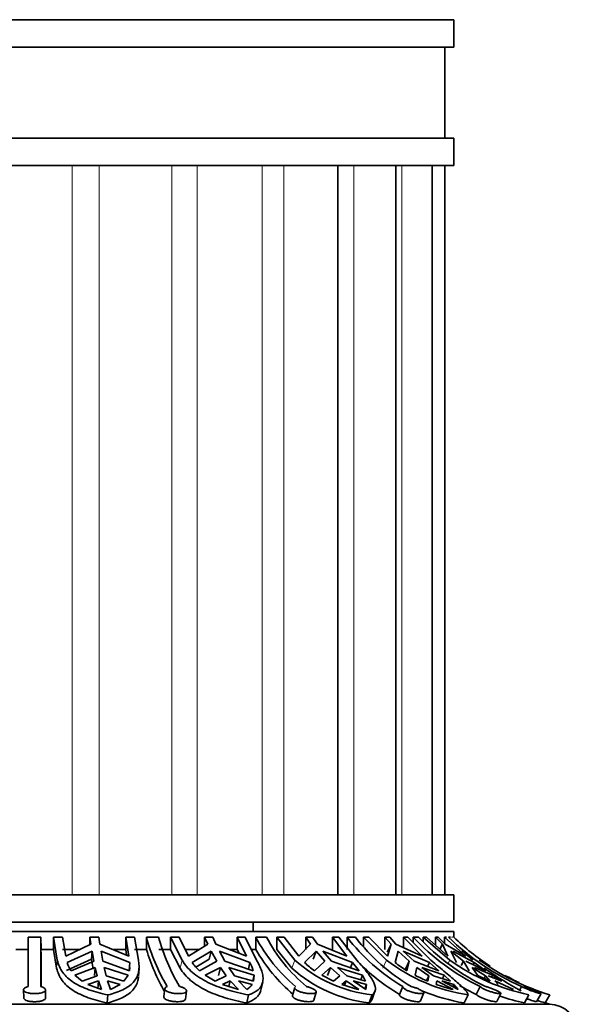
# Model space of a CAD drawing. Units: millimetres. Extents: x 0 to 1612, y 0 to 2162.
# Drawn here: x 1026 to 1057, y 1419 to 1473 of the extents above; entities that cross this region are included whole.
import ezdxf
from ezdxf import colors
from ezdxf.entities.mleader import LeaderData, LeaderLine
from ezdxf.math import Vec2, Vec3

# ---------------------------------------------------------------- set-up
doc = ezdxf.new("R2010")
doc.units = ezdxf.units.MM
doc.layers.add('DV1_Défaut', color=7, linetype='Continuous')
doc.layers.add('Défaut', color=7, linetype='Continuous')

# ---------------------------------------------------------------- blocks, each defined once
blk = doc.blocks.new('_DOT')
at = {"color": 0}
blk.add_line((0, 0), (-1, 0), dxfattribs=at)
at = {"color": 0, "const_width": 0.333}
blk.add_lwpolyline([(-0.1665, 0, 1), (0.1665, 0, 1)], format="xyb", close=True, dxfattribs=at)
blk = doc.blocks.new('SE')
at = {"layer": 'DV1_Défaut', "color": 7, "linetype": 'Continuous', "lineweight": 35}
for p, q in [((1003.514, 1473.471), (1049.514, 1473.471)), ((1049.514, 1471.971), (1049.514, 1473.471)), ((1003.514, 1471.971), (1049.514, 1471.971)), ((1049.014, 1466.971), (1049.014, 1471.971)), ((1003.514, 1466.971), (1049.514, 1466.971)), ((1049.514, 1465.471), (1049.514, 1466.971)), ((1003.514, 1465.471), (1049.514, 1465.471)), ((1043.156, 1425.471), (1043.156, 1465.471)), ((1046.334, 1425.471), (1046.334, 1465.471)), ((1048.332, 1425.471), (1048.332, 1465.471)), ((1049.014, 1425.471), (1049.014, 1465.471)), ((1003.514, 1425.471), (1049.514, 1425.471)), ((1049.514, 1423.971), (1049.514, 1425.471)), ((1003.514, 1423.971), (1049.514, 1423.971)), ((1003.514, 1423.471), (1049.514, 1423.471)), ((1038.514, 1423.471), (1038.514, 1423.971)), ((1049.514, 1423.157), (1049.514, 1423.471)), ((1026.853, 1423.157), (1026.153, 1423.157)), ((1026.853, 1423.157), (1026.864, 1422.471)), ((1027.544, 1423.157), (1027.544, 1422.471)), ((1027.759, 1421.896), (1027.544, 1423.157)), ((1028.045, 1423.157), (1027.544, 1423.157)), ((1028.045, 1423.157), (1028.218, 1422.111)), ((1029.539, 1422.748), (1029.539, 1423.157)), ((1030.034, 1423.157), (1029.539, 1423.157)), ((1029.539, 1423.157), (1029.597, 1422.776)), ((1030.092, 1422.776), (1030.034, 1423.157)), ((1031.51, 1423.157), (1031.51, 1422.471)), ((1031.683, 1422.111), (1031.51, 1423.157)), ((1031.998, 1423.157), (1031.51, 1423.157)), ((1031.998, 1423.157), (1032.213, 1421.896)), ((1032.657, 1422.471), (1032.646, 1423.157)), ((1033.318, 1423.157), (1032.646, 1423.157)), ((1033.976, 1423.157), (1033.976, 1422.471)), ((1034.603, 1421.896), (1033.976, 1423.157)), ((1034.449, 1423.157), (1033.976, 1423.157)), ((1034.449, 1423.157), (1034.954, 1422.111)), ((1035.84, 1422.669), (1035.84, 1423.157)), ((1036.295, 1423.157), (1035.84, 1423.157)), ((1035.84, 1423.157), (1036.01, 1422.776)), ((1036.465, 1422.776), (1036.295, 1423.157)), ((1037.632, 1423.157), (1037.632, 1422.471)), ((1038.137, 1422.111), (1037.632, 1423.157)), ((1038.069, 1423.157), (1037.632, 1423.157)), ((1038.069, 1423.157), (1038.696, 1421.896)), ((1038.652, 1422.471), (1038.643, 1423.157)), ((1039.232, 1423.157), (1038.643, 1423.157)), ((1039.803, 1423.157), (1039.803, 1422.471)), ((1040.791, 1421.896), (1039.803, 1423.157)), ((1040.209, 1423.157), (1039.803, 1423.157)), ((1040.209, 1423.157), (1041.005, 1422.111)), ((1041.386, 1422.471), (1041.386, 1423.157)), ((1041.763, 1423.157), (1041.386, 1423.157)), ((1041.386, 1423.157), (1041.653, 1422.776)), ((1042.031, 1422.776), (1041.763, 1423.157)), ((1042.854, 1423.157), (1042.854, 1422.471)), ((1043.65, 1422.111), (1042.854, 1423.157)), ((1043.204, 1423.157), (1042.854, 1423.157)), ((1043.204, 1423.157), (1044.192, 1421.896)), ((1043.665, 1422.471), (1043.657, 1423.157)), ((1044.116, 1423.157), (1043.657, 1423.157)), ((1044.553, 1423.157), (1044.553, 1422.642)), ((1045.823, 1421.896), (1044.553, 1423.157)), ((1044.86, 1423.157), (1044.553, 1423.157)), ((1044.86, 1423.157), (1045.883, 1422.111)), ((1045.726, 1422.471), (1045.726, 1423.157)), ((1045.996, 1423.157), (1045.726, 1423.157)), ((1045.726, 1423.157), (1046.07, 1422.776)), ((1046.34, 1422.776), (1045.996, 1423.157)), ((1046.752, 1423.157), (1046.752, 1422.585)), ((1047.775, 1422.111), (1046.752, 1423.157)), ((1046.986, 1423.157), (1046.752, 1423.157)), ((1046.986, 1423.157), (1048.256, 1421.896)), ((1047.285, 1422.86), (1047.283, 1423.157)), ((1047.574, 1423.157), (1047.283, 1423.157)), ((1047.842, 1423.157), (1047.842, 1422.892)), ((1049.29, 1421.896), (1047.842, 1423.157)), ((1048.025, 1423.157), (1047.842, 1423.157)), ((1048.025, 1423.157), (1049.191, 1422.111)), ((1048.51, 1422.722), (1048.51, 1423.157)), ((1048.651, 1423.157), (1048.51, 1423.157)), ((1048.51, 1423.157), (1048.902, 1422.776)), ((1049.043, 1422.776), (1048.651, 1423.157)), ((1049.011, 1423.157), (1049.011, 1422.807)), ((1050.177, 1422.111), (1049.011, 1423.157)), ((1049.11, 1423.157), (1049.011, 1423.157)), ((1049.325, 1423.157), (1049.225, 1423.157)), ((1049.447, 1423.157), (1049.403, 1423.157)), ((1026.164, 1422.471), (1025.483, 1422.471)), ((1027.544, 1422.471), (1026.864, 1422.471)), ((1027.544, 1422.471), (1027.723, 1421.459)), ((1028.965, 1422.471), (1028.045, 1422.471)), ((1029.597, 1422.776), (1028.218, 1422.111)), ((1028.294, 1421.762), (1029.663, 1422.382)), ((1029.627, 1421.942), (1029.663, 1422.382)), ((1029.663, 1422.382), (1029.766, 1421.83)), ((1031.683, 1422.111), (1030.092, 1422.776)), ((1030.158, 1422.382), (1031.744, 1421.762)), ((1030.261, 1421.83), (1030.158, 1422.382)), ((1031.51, 1422.471), (1030.824, 1422.471)), ((1031.51, 1422.471), (1031.563, 1422.161)), ((1032.657, 1422.471), (1031.998, 1422.471)), ((1033.976, 1422.471), (1033.329, 1422.471)), ((1033.976, 1422.471), (1034.499, 1421.459)), ((1035.528, 1422.471), (1034.783, 1422.471)), ((1036.01, 1422.776), (1034.954, 1422.111)), ((1035.16, 1421.762), (1036.201, 1422.382)), ((1036.097, 1421.942), (1036.201, 1422.382)), ((1036.201, 1422.382), (1036.503, 1421.83)), ((1038.137, 1422.111), (1036.465, 1422.776)), ((1036.656, 1422.382), (1038.33, 1421.762)), ((1036.958, 1421.83), (1036.656, 1422.382)), ((1037.632, 1422.471), (1037.237, 1422.471)), ((1037.632, 1422.471), (1037.732, 1422.272)), ((1038.652, 1422.471), (1038.411, 1422.471)), ((1039.803, 1422.471), (1040.628, 1421.459)), ((1041.653, 1422.776), (1041.005, 1422.111)), ((1041.326, 1421.762), (1041.955, 1422.382)), ((1041.79, 1421.942), (1041.955, 1422.382)), ((1041.955, 1422.382), (1042.43, 1421.83)), ((1043.65, 1422.111), (1042.031, 1422.776)), ((1042.333, 1422.382), (1043.96, 1421.762)), ((1042.808, 1421.83), (1042.333, 1422.382)), ((1046.07, 1422.776), (1045.856, 1422.333)), ((1046.07, 1422.776), (1045.883, 1422.111)), ((1046.292, 1421.762), (1046.458, 1422.382)), ((1047.775, 1422.111), (1046.34, 1422.776)), ((1046.458, 1422.382), (1047.068, 1421.83)), ((1046.728, 1422.382), (1048.176, 1421.762)), ((1047.338, 1421.83), (1046.728, 1422.382)), ((1048.902, 1422.776), (1048.753, 1422.504)), ((1048.902, 1422.776), (1049.191, 1422.111)), ((1050.177, 1422.111), (1049.043, 1422.776)), ((1049.655, 1421.762), (1049.345, 1422.382)), ((1049.345, 1422.382), (1050.041, 1421.83)), ((1049.486, 1422.382), (1050.637, 1421.762)), ((1049.952, 1422.424), (1050.558, 1421.896)), ((1029.627, 1421.942), (1028.259, 1421.325)), ((1028.512, 1421.314), (1029.766, 1421.83)), ((1029.731, 1421.393), (1029.627, 1421.942)), ((1030.261, 1421.83), (1031.724, 1421.314)), ((1036.097, 1421.942), (1035.364, 1421.508)), ((1035.558, 1421.314), (1036.503, 1421.83)), ((1036.958, 1421.83), (1038.51, 1421.314)), ((1041.872, 1421.314), (1042.43, 1421.83)), ((1042.808, 1421.83), (1044.325, 1421.314)), ((1046.858, 1421.393), (1047.068, 1421.83)), ((1046.942, 1421.314), (1047.068, 1421.83)), ((1047.338, 1421.83), (1048.696, 1421.314)), ((1049.911, 1421.594), (1050.041, 1421.83)), ((1050.356, 1421.314), (1050.041, 1421.83)), ((1050.181, 1421.83), (1051.27, 1421.314)), ((1029.837, 1421.494), (1028.72, 1421.066)), ((1029.837, 1421.494), (1029.801, 1421.06)), ((1029.837, 1421.494), (1029.947, 1421.03)), ((1031.639, 1421.066), (1030.332, 1421.494)), ((1030.442, 1421.03), (1030.332, 1421.494)), ((1031.744, 1421.762), (1031.708, 1421.325)), ((1031.724, 1421.314), (1031.731, 1421.487)), ((1032.212, 1421.008), (1032.246, 1421.432)), ((1036.708, 1421.494), (1035.873, 1421.066)), ((1036.708, 1421.494), (1036.605, 1421.06)), ((1036.708, 1421.494), (1037.031, 1421.03)), ((1038.556, 1421.066), (1037.163, 1421.494)), ((1037.486, 1421.03), (1037.163, 1421.494)), ((1038.33, 1421.762), (1038.245, 1421.402)), ((1042.754, 1421.494), (1042.268, 1421.066)), ((1042.754, 1421.494), (1042.592, 1421.06)), ((1042.754, 1421.494), (1043.262, 1421.03)), ((1044.497, 1421.066), (1043.132, 1421.494)), ((1043.64, 1421.03), (1043.132, 1421.494)), ((1043.96, 1421.762), (1043.852, 1421.475)), ((1044.325, 1421.314), (1043.96, 1421.762)), ((1047.484, 1421.494), (1047.387, 1421.066)), ((1047.484, 1421.494), (1048.137, 1421.03)), ((1048.981, 1421.066), (1047.755, 1421.494)), ((1048.407, 1421.03), (1047.755, 1421.494)), ((1048.176, 1421.762), (1048.074, 1421.55)), ((1048.696, 1421.314), (1048.176, 1421.762)), ((1050.516, 1421.494), (1050.815, 1421.066)), ((1050.516, 1421.494), (1051.26, 1421.03)), ((1050.637, 1421.762), (1050.573, 1421.644)), ((1051.27, 1421.314), (1050.637, 1421.762)), ((1051.645, 1421.066), (1050.657, 1421.494)), ((1028.72, 1421.066), (1029.12, 1420.746)), ((1029.947, 1421.03), (1029.12, 1420.746)), ((1029.437, 1420.566), (1030.022, 1420.753)), ((1029.987, 1420.318), (1030.022, 1420.753)), ((1030.022, 1420.753), (1030.175, 1420.277)), ((1031.416, 1420.746), (1030.442, 1421.03)), ((1030.67, 1420.277), (1030.517, 1420.753)), ((1030.517, 1420.753), (1031.21, 1420.566)), ((1031.416, 1420.746), (1031.639, 1421.066)), ((1035.873, 1421.066), (1036.418, 1420.746)), ((1037.031, 1421.03), (1036.418, 1420.746)), ((1036.819, 1420.566), (1037.25, 1420.753)), ((1037.178, 1420.448), (1037.25, 1420.753)), ((1037.25, 1420.753), (1037.695, 1420.277)), ((1038.528, 1420.746), (1037.486, 1421.03)), ((1038.15, 1420.277), (1037.705, 1420.753)), ((1037.705, 1420.753), (1038.449, 1420.566)), ((1038.556, 1421.066), (1038.483, 1420.758)), ((1038.528, 1420.746), (1038.556, 1421.066)), ((1042.268, 1421.066), (1042.914, 1420.746)), ((1043.262, 1421.03), (1042.914, 1420.746)), ((1043.367, 1420.566), (1043.608, 1420.753)), ((1043.521, 1420.519), (1043.608, 1420.753)), ((1043.608, 1420.753), (1044.309, 1420.277)), ((1044.667, 1420.746), (1043.64, 1421.03)), ((1044.687, 1420.277), (1043.986, 1420.753)), ((1043.986, 1420.753), (1044.721, 1420.566)), ((1044.497, 1421.066), (1044.405, 1420.818)), ((1044.667, 1420.746), (1044.497, 1421.066)), ((1048.137, 1421.03), (1048.014, 1420.775)), ((1048.137, 1421.03), (1048.081, 1420.746)), ((1049.335, 1420.746), (1048.407, 1421.03)), ((1048.549, 1420.566), (1048.581, 1420.753)), ((1048.581, 1420.753), (1049.482, 1420.277)), ((1049.753, 1420.277), (1048.852, 1420.753)), ((1048.852, 1420.753), (1049.518, 1420.566)), ((1048.981, 1421.066), (1048.893, 1420.881)), ((1049.335, 1420.746), (1048.981, 1421.066)), ((1051.26, 1421.03), (1051.184, 1420.891)), ((1051.26, 1421.03), (1051.501, 1420.746)), ((1052.154, 1420.746), (1051.401, 1421.03)), ((1051.645, 1421.066), (1051.587, 1420.96)), ((1052.154, 1420.746), (1051.645, 1421.066)), ((1051.946, 1420.566), (1051.767, 1420.753)), ((1051.767, 1420.753), (1052.794, 1420.277)), ((1025.908, 1420.26), (1025.917, 1419.821)), ((1027.117, 1419.826), (1027.108, 1420.264)), ((1029.437, 1420.566), (1030.175, 1420.277)), ((1030.67, 1420.277), (1031.21, 1420.566)), ((1033.659, 1420.332), (1033.597, 1419.894)), ((1036.819, 1420.566), (1037.695, 1420.277)), ((1038.925, 1420.249), (1039.027, 1420.679)), ((1040.789, 1420.397), (1040.662, 1419.96)), ((1044.628, 1420.317), (1044.721, 1420.566)), ((1044.687, 1420.277), (1044.721, 1420.566)), ((1046.717, 1420.446), (1046.535, 1420.01)), ((1049.454, 1420.434), (1049.518, 1420.566)), ((1049.753, 1420.277), (1049.518, 1420.566)), ((1050.965, 1420.45), (1050.742, 1420.013)), ((1053.231, 1420.45), (1053.13, 1420.272)), ((1030.501, 1419.545), (1030.537, 1419.989)), ((1034.789, 1419.755), (1034.851, 1420.195)), ((1038.153, 1419.545), (1038.258, 1419.989)), ((1041.835, 1419.696), (1041.963, 1420.137)), ((1044.862, 1419.545), (1045.027, 1419.989)), ((1045.026, 1419.748), (1045.19, 1420.186)), ((1047.686, 1419.653), (1047.871, 1420.095)), ((1050.084, 1419.545), (1050.297, 1419.989)), ((1051.872, 1419.626), (1052.098, 1420.069)), ((1053.397, 1419.545), (1053.64, 1419.989)), ((1054.053, 1419.614), (1054.302, 1420.056)), ((1054.532, 1419.545), (1054.785, 1419.989)), ((998.264, 1419.471), (1054.764, 1419.471))]:
    blk.add_line(p, q, dxfattribs=at)
at = {"layer": 'DV1_Défaut', "color": 7, "linetype": 'Continuous', "lineweight": 18}
for p, q in [((1028.58, 1465.471), (1028.58, 1425.471)), ((1030.059, 1465.471), (1030.059, 1425.471)), ((1034.05, 1465.471), (1034.05, 1425.471)), ((1035.428, 1465.471), (1035.428, 1425.471)), ((1039.007, 1465.471), (1039.007, 1425.471)), ((1040.19, 1465.471), (1040.19, 1425.471)), ((1044.02, 1465.471), (1044.02, 1425.471)), ((1046.657, 1465.471), (1046.657, 1425.471)), ((1027.723, 1421.459), (1027.759, 1421.896)), ((1034.499, 1421.459), (1034.603, 1421.896)), ((1040.628, 1421.459), (1040.791, 1421.896)), ((1045.613, 1421.459), (1045.823, 1421.896)), ((1049.202, 1421.735), (1049.29, 1421.896))]:
    blk.add_line(p, q, dxfattribs=at)
at = {"layer": 'DV1_Défaut', "color": 7, "linetype": 'Continuous', "lineweight": 35}
for centre, radius, start, end in [((787.179, 1421.249), 238.981, 359.80843, 0.45735), ((778.358, 1421.227), 248.502, 359.82091, 0.44496), ((1042.701, 1425.817), 10.401, 194.8215, 211.0669), ((1043.667, 1425.941), 10.717, 195.0613, 210.8246), ((1046.685, 1427.429), 9.106, 207.9827, 230.0348), ((1047.39, 1427.523), 9.252, 208.1576, 229.8564), ((1052.066, 1429.583), 10.583, 217.3889, 239.6527), ((1052.574, 1429.638), 10.656, 217.4648, 239.5734), ((1056.29, 1431.554), 12.315, 222.9909, 244.3785), ((1056.597, 1431.574), 12.34, 223.0118, 244.3542), ((1058.595, 1432.706), 13.378, 225.5417, 246.3591), ((1058.921, 1432.84), 13.5, 225.8277, 236.6786), ((793.767, 1420.807), 233.102, 359.90783, 0.40898), ((1043.085, 1425.564), 10.877, 196.5213, 209.7351), ((1046.727, 1427.137), 9.326, 210.0246, 229.8088), ((1045.904, 1427.594), 7.655, 228.0997, 263.4281), ((1052.087, 1429.406), 10.91, 223.7459, 239.4189), ((1051.775, 1429.659), 9.783, 232.5204, 261.3075), ((1056.057, 1431.415), 11.679, 234.5929, 258.0556), ((1058.856, 1433.14), 13.767, 234.7614, 252.8001), ((1029.824, 1422.229), 1.6, 197.0026, 214.8983), ((1037.262, 1423.231), 2.565, 214.9542, 228.3647), ((1036.214, 1420.651), 2.39, 16.1032, 27.6816), ((1045.726, 1427.099), 7.603, 227.8908, 263.4723), ((1044.257, 1424.782), 4.209, 225.8635, 235.4857), ((1050.246, 1426.811), 6.414, 231.9309, 238.985), ((1063.69, 1439.673), 22.102, 235.5092, 241.6747), ((1051.472, 1429.014), 8.937, 242.7952, 247.6965), ((1055.853, 1430.972), 11.114, 243.0444, 246.9481), ((1058.921, 1432.84), 13.5, 240.8123, 244.4399), ((1037.674, 1421.067), 0.923, 301.0456, 327.1094), ((1046.856, 1430.249), 10.292, 250.1835, 255.6762), ((1052.616, 1432.03), 12.164, 250.4643, 255.0687), ((1056.317, 1431.508), 12.775, 239.5805, 244.1253), ((1051.729, 1429.571), 10.16, 247.3776, 260.6802), ((1055.92, 1431.17), 11.896, 251.0241, 257.7514), ((1058.822, 1433.088), 14.206, 250.5961, 252.4228), ((1058.921, 1432.84), 14, 251.7471, 252.7266), ((1054.764, 1417.971), 1.5, 0, 90)]:
    blk.add_arc(centre, radius, start, end, dxfattribs=at)
for points, knots in [([(1030.537, 1419.989), (1030.16, 1420.064), (1029.813, 1420.156), (1029.338, 1420.325), (1029.185, 1420.387), (1028.903, 1420.522), (1028.772, 1420.595), (1028.531, 1420.752), (1028.421, 1420.836), (1028.223, 1421.017), (1028.134, 1421.115), (1027.908, 1421.422), (1027.808, 1421.647), (1027.759, 1421.896)], [0, 0, 0, 0, 0.25, 0.25, 0.375, 0.375, 0.5, 0.5, 0.625, 0.625, 0.75, 0.75, 1, 1, 1, 1]), ([(1032.213, 1421.896), (1032.262, 1421.65), (1032.262, 1421.419), (1032.188, 1421.114), (1032.152, 1421.018), (1032.054, 1420.837), (1031.992, 1420.752), (1031.774, 1420.516), (1031.586, 1420.383), (1031.118, 1420.156), (1030.846, 1420.064), (1030.537, 1419.989)], [0, 0, 0, 0, 0.25, 0.25, 0.375, 0.375, 0.5, 0.5, 0.75, 0.75, 1, 1, 1, 1]), ([(1038.258, 1419.989), (1037.846, 1420.064), (1037.451, 1420.155), (1036.885, 1420.325), (1036.7, 1420.387), (1036.349, 1420.522), (1036.182, 1420.594), (1035.865, 1420.751), (1035.714, 1420.835), (1035.43, 1421.017), (1035.298, 1421.115), (1034.939, 1421.421), (1034.747, 1421.646), (1034.603, 1421.896)], [0, 0, 0, 0, 0.25, 0.25, 0.375, 0.375, 0.5, 0.5, 0.625, 0.625, 0.75, 0.75, 1, 1, 1, 1]), ([(1038.696, 1421.896), (1038.767, 1421.773), (1038.829, 1421.653), (1038.93, 1421.425), (1038.969, 1421.317), (1039.024, 1421.113), (1039.041, 1421.017), (1039.051, 1420.836), (1039.044, 1420.75), (1038.989, 1420.514), (1038.906, 1420.382), (1038.646, 1420.154), (1038.473, 1420.063), (1038.258, 1419.989)], [0, 0, 0, 0, 0.125, 0.125, 0.25, 0.25, 0.375, 0.375, 0.5, 0.5, 0.75, 0.75, 1, 1, 1, 1]), ([(1044.192, 1421.896), (1044.416, 1421.65), (1044.613, 1421.419), (1044.847, 1421.114), (1044.915, 1421.018), (1045.032, 1420.837), (1045.081, 1420.752), (1045.194, 1420.515), (1045.225, 1420.383), (1045.203, 1420.213), (1045.184, 1420.161), (1045.123, 1420.068), (1045.081, 1420.026), (1045.027, 1419.989)], [0, 0, 0, 0, 0.25, 0.25, 0.375, 0.375, 0.5, 0.5, 0.75, 0.75, 0.875, 0.875, 1, 1, 1, 1]), ([(1048.256, 1421.896), (1048.543, 1421.65), (1048.818, 1421.419), (1049.184, 1421.114), (1049.299, 1421.018), (1049.513, 1420.837), (1049.614, 1420.752), (1049.885, 1420.515), (1050.027, 1420.383), (1050.179, 1420.213), (1050.219, 1420.161), (1050.275, 1420.068), (1050.292, 1420.026), (1050.297, 1419.989)], [0, 0, 0, 0, 0.25, 0.25, 0.375, 0.375, 0.5, 0.5, 0.75, 0.75, 0.875, 0.875, 1, 1, 1, 1]), ([(1027.723, 1421.459), (1027.748, 1421.337), (1027.785, 1421.219), (1027.885, 1420.993), (1027.949, 1420.884), (1028.175, 1420.577), (1028.371, 1420.398), (1028.858, 1420.079), (1029.14, 1419.946), (1029.614, 1419.774), (1029.783, 1419.722), (1030.132, 1419.626), (1030.313, 1419.584), (1030.501, 1419.545)], [0, 0, 0, 0, 0.125, 0.125, 0.25, 0.25, 0.5, 0.5, 0.75, 0.75, 0.875, 0.875, 1, 1, 1, 1]), ([(1034.499, 1421.459), (1034.57, 1421.337), (1034.653, 1421.219), (1034.846, 1420.993), (1034.956, 1420.884), (1035.315, 1420.578), (1035.596, 1420.398), (1036.237, 1420.08), (1036.588, 1419.946), (1037.338, 1419.717), (1037.74, 1419.623), (1038.153, 1419.545)], [0, 0, 0, 0, 0.125, 0.125, 0.25, 0.25, 0.5, 0.5, 0.75, 0.75, 1, 1, 1, 1]), ([(1030.501, 1419.545), (1030.809, 1419.622), (1031.08, 1419.715), (1031.431, 1419.887), (1031.538, 1419.95), (1031.728, 1420.086), (1031.811, 1420.158), (1032.029, 1420.394), (1032.129, 1420.578), (1032.193, 1420.847), (1032.204, 1420.915), (1032.21, 1420.985)], [0, 0, 0, 0, 0.301088, 0.301088, 0.451633, 0.451633, 0.602177, 0.602177, 0.903265, 0.903265, 1, 1, 1, 1]), ([(1026.159, 1420.45), (1026.126, 1420.441), (1026.096, 1420.43), (1026.068, 1420.418), (1026.023, 1420.398), (1025.985, 1420.376), (1025.958, 1420.352), (1025.931, 1420.328), (1025.915, 1420.303), (1025.91, 1420.278), (1025.904, 1420.253), (1025.911, 1420.228), (1025.928, 1420.205), (1025.946, 1420.182), (1025.975, 1420.16), (1026.014, 1420.141), (1026.052, 1420.122), (1026.101, 1420.105), (1026.156, 1420.092), (1026.211, 1420.079), (1026.273, 1420.069), (1026.338, 1420.063), (1026.402, 1420.057), (1026.47, 1420.055), (1026.536, 1420.056), (1026.602, 1420.057), (1026.668, 1420.061), (1026.729, 1420.069), (1026.767, 1420.074), (1026.803, 1420.08), (1026.836, 1420.087), (1026.893, 1420.1), (1026.944, 1420.116), (1026.985, 1420.134), (1027.026, 1420.152), (1027.058, 1420.173), (1027.079, 1420.196), (1027.1, 1420.219), (1027.11, 1420.244), (1027.108, 1420.269), (1027.106, 1420.294), (1027.092, 1420.32), (1027.067, 1420.344), (1027.043, 1420.368), (1027.007, 1420.392), (1026.962, 1420.412), (1026.932, 1420.426), (1026.897, 1420.439), (1026.859, 1420.45)], [0, 0, 0, 0, 0.039835, 0.039835, 0.039835, 0.106461, 0.106461, 0.106461, 0.173495, 0.173495, 0.173495, 0.241073, 0.241073, 0.241073, 0.309085, 0.309085, 0.309085, 0.376994, 0.376994, 0.376994, 0.444059, 0.444059, 0.444059, 0.509954, 0.509954, 0.509954, 0.575179, 0.575179, 0.575179, 0.614666, 0.614666, 0.614666, 0.682387, 0.682387, 0.682387, 0.750067, 0.750067, 0.750067, 0.81829, 0.81829, 0.81829, 0.886388, 0.886388, 0.886388, 0.953773, 0.953773, 0.953773, 1, 1, 1, 1]), ([(1033.792, 1420.45), (1033.753, 1420.435), (1033.72, 1420.417), (1033.698, 1420.397), (1033.674, 1420.376), (1033.66, 1420.352), (1033.658, 1420.327), (1033.656, 1420.303), (1033.666, 1420.277), (1033.686, 1420.253), (1033.706, 1420.228), (1033.738, 1420.204), (1033.779, 1420.182), (1033.82, 1420.16), (1033.871, 1420.139), (1033.928, 1420.122), (1033.985, 1420.105), (1034.049, 1420.091), (1034.115, 1420.08), (1034.18, 1420.069), (1034.248, 1420.062), (1034.315, 1420.058), (1034.381, 1420.055), (1034.446, 1420.055), (1034.506, 1420.058), (1034.542, 1420.06), (1034.577, 1420.063), (1034.608, 1420.068), (1034.662, 1420.076), (1034.71, 1420.087), (1034.748, 1420.102), (1034.785, 1420.116), (1034.814, 1420.134), (1034.831, 1420.153), (1034.849, 1420.173), (1034.855, 1420.196), (1034.85, 1420.22), (1034.845, 1420.244), (1034.828, 1420.269), (1034.801, 1420.295), (1034.774, 1420.32), (1034.735, 1420.345), (1034.689, 1420.369), (1034.643, 1420.392), (1034.588, 1420.414), (1034.528, 1420.432), (1034.508, 1420.438), (1034.486, 1420.445), (1034.464, 1420.45)], [0, 0, 0, 0, 0.062471, 0.062471, 0.062471, 0.129222, 0.129222, 0.129222, 0.196439, 0.196439, 0.196439, 0.264204, 0.264204, 0.264204, 0.332267, 0.332267, 0.332267, 0.399972, 0.399972, 0.399972, 0.466643, 0.466643, 0.466643, 0.532221, 0.532221, 0.532221, 0.571482, 0.571482, 0.571482, 0.638514, 0.638514, 0.638514, 0.705487, 0.705487, 0.705487, 0.773307, 0.773307, 0.773307, 0.841591, 0.841591, 0.841591, 0.909488, 0.909488, 0.909488, 0.976613, 0.976613, 0.976613, 1, 1, 1, 1]), ([(1038.153, 1419.545), (1038.37, 1419.622), (1038.543, 1419.715), (1038.737, 1419.887), (1038.791, 1419.95), (1038.874, 1420.085), (1038.903, 1420.157), (1038.922, 1420.234)], [0, 0, 0, 0, 0.50156, 0.50156, 0.752339, 0.752339, 1, 1, 1, 1]), ([(1040.789, 1420.396), (1040.787, 1420.389), (1040.786, 1420.381), (1040.786, 1420.372), (1040.788, 1420.349), (1040.802, 1420.325), (1040.825, 1420.3), (1040.849, 1420.275), (1040.884, 1420.249), (1040.927, 1420.226), (1040.971, 1420.202), (1041.024, 1420.179), (1041.082, 1420.158), (1041.14, 1420.138), (1041.205, 1420.119), (1041.272, 1420.104), (1041.337, 1420.089), (1041.406, 1420.077), (1041.473, 1420.069), (1041.538, 1420.061), (1041.602, 1420.057), (1041.659, 1420.056), (1041.694, 1420.055), (1041.728, 1420.056), (1041.758, 1420.058), (1041.808, 1420.061), (1041.851, 1420.068), (1041.884, 1420.079), (1041.917, 1420.089), (1041.941, 1420.103), (1041.954, 1420.119), (1041.966, 1420.135), (1041.968, 1420.155), (1041.959, 1420.177), (1041.95, 1420.198), (1041.929, 1420.222), (1041.899, 1420.247), (1041.868, 1420.272), (1041.827, 1420.298), (1041.778, 1420.323), (1041.73, 1420.348), (1041.673, 1420.372), (1041.612, 1420.394), (1041.553, 1420.415), (1041.489, 1420.435), (1041.425, 1420.45)], [0, 0, 0, 0, 0.02573, 0.02573, 0.02573, 0.097131, 0.097131, 0.097131, 0.169086, 0.169086, 0.169086, 0.241581, 0.241581, 0.241581, 0.314176, 0.314176, 0.314176, 0.386087, 0.386087, 0.386087, 0.456764, 0.456764, 0.456764, 0.499235, 0.499235, 0.499235, 0.569983, 0.569983, 0.569983, 0.640667, 0.640667, 0.640667, 0.712311, 0.712311, 0.712311, 0.784988, 0.784988, 0.784988, 0.857799, 0.857799, 0.857799, 0.929968, 0.929968, 0.929968, 1, 1, 1, 1]), ([(1046.719, 1420.45), (1046.713, 1420.44), (1046.712, 1420.428), (1046.716, 1420.415), (1046.722, 1420.395), (1046.738, 1420.372), (1046.765, 1420.348), (1046.792, 1420.324), (1046.829, 1420.299), (1046.874, 1420.274), (1046.919, 1420.249), (1046.974, 1420.224), (1047.032, 1420.201), (1047.091, 1420.178), (1047.157, 1420.157), (1047.223, 1420.138), (1047.288, 1420.119), (1047.357, 1420.103), (1047.421, 1420.09), (1047.486, 1420.077), (1047.548, 1420.068), (1047.604, 1420.062), (1047.638, 1420.059), (1047.67, 1420.056), (1047.699, 1420.056), (1047.745, 1420.055), (1047.784, 1420.057), (1047.813, 1420.063), (1047.841, 1420.069), (1047.86, 1420.078), (1047.868, 1420.09), (1047.877, 1420.103), (1047.874, 1420.119), (1047.861, 1420.137), (1047.848, 1420.155), (1047.823, 1420.177), (1047.79, 1420.2), (1047.756, 1420.223), (1047.712, 1420.248), (1047.661, 1420.273), (1047.611, 1420.298), (1047.553, 1420.324), (1047.491, 1420.348), (1047.431, 1420.372), (1047.365, 1420.395), (1047.3, 1420.416), (1047.259, 1420.428), (1047.218, 1420.44), (1047.177, 1420.45)], [0, 0, 0, 0, 0.043403, 0.043403, 0.043403, 0.110048, 0.110048, 0.110048, 0.177111, 0.177111, 0.177111, 0.244721, 0.244721, 0.244721, 0.312746, 0.312746, 0.312746, 0.38063, 0.38063, 0.38063, 0.447636, 0.447636, 0.447636, 0.488632, 0.488632, 0.488632, 0.554278, 0.554278, 0.554278, 0.619878, 0.619878, 0.619878, 0.686174, 0.686174, 0.686174, 0.753706, 0.753706, 0.753706, 0.821947, 0.821947, 0.821947, 0.890018, 0.890018, 0.890018, 0.957363, 0.957363, 0.957363, 1, 1, 1, 1]), ([(1050.965, 1420.45), (1050.965, 1420.45), (1050.965, 1420.45), (1050.965, 1420.45), (1050.975, 1420.434), (1050.996, 1420.414), (1051.026, 1420.393), (1051.057, 1420.371), (1051.097, 1420.347), (1051.144, 1420.323), (1051.192, 1420.298), (1051.247, 1420.272), (1051.306, 1420.248), (1051.366, 1420.223), (1051.431, 1420.199), (1051.496, 1420.178), (1051.561, 1420.156), (1051.628, 1420.136), (1051.691, 1420.119), (1051.753, 1420.102), (1051.814, 1420.088), (1051.866, 1420.078), (1051.9, 1420.071), (1051.931, 1420.066), (1051.958, 1420.062), (1052, 1420.057), (1052.034, 1420.054), (1052.058, 1420.056), (1052.082, 1420.057), (1052.096, 1420.062), (1052.099, 1420.07), (1052.102, 1420.078), (1052.094, 1420.09), (1052.077, 1420.105), (1052.059, 1420.119), (1052.03, 1420.137), (1051.993, 1420.157), (1051.956, 1420.178), (1051.909, 1420.201), (1051.857, 1420.225), (1051.804, 1420.249), (1051.744, 1420.274), (1051.682, 1420.3), (1051.62, 1420.325), (1051.554, 1420.35), (1051.49, 1420.373), (1051.427, 1420.396), (1051.364, 1420.418), (1051.305, 1420.436), (1051.288, 1420.441), (1051.272, 1420.446), (1051.256, 1420.45)], [0, 0, 0, 0, 0.000247, 0.000247, 0.000247, 0.066722, 0.066722, 0.066722, 0.133504, 0.133504, 0.133504, 0.200763, 0.200763, 0.200763, 0.268565, 0.268565, 0.268565, 0.336635, 0.336635, 0.336635, 0.404298, 0.404298, 0.404298, 0.446788, 0.446788, 0.446788, 0.512117, 0.512117, 0.512117, 0.577431, 0.577431, 0.577431, 0.643042, 0.643042, 0.643042, 0.709796, 0.709796, 0.709796, 0.77768, 0.77768, 0.77768, 0.845969, 0.845969, 0.845969, 0.913829, 0.913829, 0.913829, 0.980911, 0.980911, 0.980911, 1, 1, 1, 1]), ([(1053.231, 1420.45), (1053.242, 1420.444), (1053.254, 1420.437), (1053.268, 1420.43), (1053.303, 1420.411), (1053.347, 1420.389), (1053.398, 1420.366), (1053.448, 1420.343), (1053.506, 1420.318), (1053.566, 1420.293), (1053.626, 1420.268), (1053.691, 1420.243), (1053.755, 1420.219), (1053.819, 1420.196), (1053.884, 1420.173), (1053.944, 1420.153), (1054.004, 1420.133), (1054.061, 1420.115), (1054.11, 1420.1), (1054.142, 1420.091), (1054.171, 1420.083), (1054.196, 1420.076), (1054.232, 1420.067), (1054.261, 1420.06), (1054.279, 1420.057), (1054.293, 1420.055), (1054.301, 1420.055), (1054.302, 1420.057)], [0, 0, 0, 0, 0.050248, 0.050248, 0.050248, 0.177213, 0.177213, 0.177213, 0.304889, 0.304889, 0.304889, 0.433573, 0.433573, 0.433573, 0.563187, 0.563187, 0.563187, 0.692872, 0.692872, 0.692872, 0.776264, 0.776264, 0.776264, 0.900963, 0.900963, 0.900963, 1, 1, 1, 1]), ([(1054.302, 1420.059), (1054.299, 1420.063), (1054.285, 1420.071), (1054.262, 1420.081), (1054.239, 1420.092), (1054.205, 1420.107), (1054.164, 1420.123), (1054.122, 1420.14), (1054.072, 1420.161), (1054.017, 1420.182), (1053.961, 1420.204), (1053.899, 1420.229), (1053.836, 1420.254), (1053.773, 1420.278), (1053.707, 1420.304), (1053.644, 1420.329), (1053.581, 1420.354), (1053.519, 1420.378), (1053.464, 1420.4), (1053.415, 1420.419), (1053.369, 1420.436), (1053.33, 1420.45)], [0, 0, 0, 0, 0.141186, 0.141186, 0.141186, 0.283991, 0.283991, 0.283991, 0.429482, 0.429482, 0.429482, 0.576931, 0.576931, 0.576931, 0.724483, 0.724483, 0.724483, 0.87065, 0.87065, 0.87065, 1, 1, 1, 1]), ([(1027.117, 1419.825), (1027.117, 1419.821), (1027.117, 1419.817), (1027.117, 1419.813), (1027.113, 1419.789), (1027.099, 1419.764), (1027.073, 1419.742), (1027.048, 1419.72), (1027.011, 1419.699), (1026.966, 1419.681), (1026.936, 1419.67), (1026.902, 1419.66), (1026.866, 1419.651), (1026.812, 1419.638), (1026.75, 1419.628), (1026.686, 1419.622), (1026.622, 1419.615), (1026.554, 1419.613), (1026.487, 1419.614), (1026.421, 1419.615), (1026.355, 1419.619), (1026.294, 1419.627), (1026.232, 1419.635), (1026.175, 1419.647), (1026.125, 1419.662), (1026.075, 1419.676), (1026.031, 1419.694), (1025.998, 1419.714), (1025.964, 1419.734), (1025.94, 1419.757), (1025.928, 1419.781), (1025.921, 1419.794), (1025.917, 1419.807), (1025.917, 1419.821)], [0, 0, 0, 0, 0.016957, 0.016957, 0.016957, 0.125129, 0.125129, 0.125129, 0.234306, 0.234306, 0.234306, 0.305945, 0.305945, 0.305945, 0.412056, 0.412056, 0.412056, 0.518247, 0.518247, 0.518247, 0.623343, 0.623343, 0.623343, 0.72822, 0.72822, 0.72822, 0.834296, 0.834296, 0.834296, 0.942072, 0.942072, 0.942072, 1, 1, 1, 1]), ([(1034.789, 1419.755), (1034.787, 1419.736), (1034.776, 1419.717), (1034.757, 1419.701), (1034.735, 1419.681), (1034.701, 1419.664), (1034.658, 1419.651), (1034.631, 1419.642), (1034.599, 1419.635), (1034.564, 1419.629), (1034.513, 1419.621), (1034.453, 1419.615), (1034.391, 1419.614), (1034.329, 1419.612), (1034.262, 1419.615), (1034.196, 1419.62), (1034.131, 1419.626), (1034.064, 1419.635), (1034.002, 1419.648), (1033.939, 1419.66), (1033.88, 1419.676), (1033.828, 1419.694), (1033.775, 1419.712), (1033.729, 1419.734), (1033.692, 1419.757), (1033.656, 1419.78), (1033.628, 1419.805), (1033.613, 1419.83), (1033.599, 1419.851), (1033.594, 1419.873), (1033.597, 1419.894)], [0, 0, 0, 0, 0.092296, 0.092296, 0.092296, 0.201604, 0.201604, 0.201604, 0.272368, 0.272368, 0.272368, 0.377532, 0.377532, 0.377532, 0.482736, 0.482736, 0.482736, 0.587456, 0.587456, 0.587456, 0.692951, 0.692951, 0.692951, 0.800106, 0.800106, 0.800106, 0.908665, 0.908665, 0.908665, 1, 1, 1, 1]), ([(1041.835, 1419.696), (1041.831, 1419.684), (1041.823, 1419.673), (1041.811, 1419.664), (1041.791, 1419.648), (1041.76, 1419.636), (1041.72, 1419.628), (1041.695, 1419.622), (1041.665, 1419.618), (1041.633, 1419.616), (1041.584, 1419.613), (1041.527, 1419.613), (1041.466, 1419.616), (1041.406, 1419.62), (1041.34, 1419.627), (1041.275, 1419.637), (1041.21, 1419.648), (1041.144, 1419.662), (1041.081, 1419.678), (1041.018, 1419.695), (1040.958, 1419.715), (1040.904, 1419.737), (1040.85, 1419.759), (1040.802, 1419.783), (1040.764, 1419.808), (1040.726, 1419.833), (1040.697, 1419.859), (1040.679, 1419.884), (1040.662, 1419.909), (1040.655, 1419.934), (1040.661, 1419.956), (1040.661, 1419.957), (1040.661, 1419.958), (1040.661, 1419.959)], [0, 0, 0, 0, 0.069128, 0.069128, 0.069128, 0.178071, 0.178071, 0.178071, 0.246782, 0.246782, 0.246782, 0.351725, 0.351725, 0.351725, 0.456656, 0.456656, 0.456656, 0.561878, 0.561878, 0.561878, 0.668615, 0.668615, 0.668615, 0.776944, 0.776944, 0.776944, 0.885992, 0.885992, 0.885992, 0.994732, 0.994732, 0.994732, 1, 1, 1, 1]), ([(1047.686, 1419.654), (1047.683, 1419.647), (1047.678, 1419.641), (1047.67, 1419.636), (1047.653, 1419.625), (1047.625, 1419.618), (1047.588, 1419.615), (1047.565, 1419.613), (1047.538, 1419.613), (1047.509, 1419.614), (1047.462, 1419.615), (1047.407, 1419.621), (1047.349, 1419.629), (1047.29, 1419.638), (1047.226, 1419.65), (1047.162, 1419.665), (1047.098, 1419.68), (1047.032, 1419.698), (1046.969, 1419.719), (1046.905, 1419.739), (1046.844, 1419.762), (1046.79, 1419.787), (1046.735, 1419.811), (1046.686, 1419.837), (1046.646, 1419.862), (1046.607, 1419.888), (1046.576, 1419.913), (1046.557, 1419.937), (1046.538, 1419.96), (1046.529, 1419.982), (1046.532, 1420), (1046.532, 1420.004), (1046.534, 1420.009), (1046.536, 1420.013)], [0, 0, 0, 0, 0.053377, 0.053377, 0.053377, 0.160387, 0.160387, 0.160387, 0.226048, 0.226048, 0.226048, 0.330614, 0.330614, 0.330614, 0.43512, 0.43512, 0.43512, 0.540557, 0.540557, 0.540557, 0.647674, 0.647674, 0.647674, 0.755807, 0.755807, 0.755807, 0.86389, 0.86389, 0.86389, 0.971253, 0.971253, 0.971253, 1, 1, 1, 1]), ([(1051.872, 1419.627), (1051.871, 1419.624), (1051.867, 1419.621), (1051.862, 1419.619), (1051.849, 1419.614), (1051.825, 1419.612), (1051.791, 1419.614), (1051.771, 1419.616), (1051.747, 1419.618), (1051.721, 1419.622), (1051.677, 1419.629), (1051.624, 1419.639), (1051.568, 1419.652), (1051.511, 1419.665), (1051.449, 1419.682), (1051.386, 1419.701), (1051.322, 1419.72), (1051.256, 1419.742), (1051.194, 1419.765), (1051.13, 1419.789), (1051.068, 1419.814), (1051.012, 1419.84), (1050.957, 1419.865), (1050.906, 1419.891), (1050.865, 1419.915), (1050.824, 1419.94), (1050.791, 1419.963), (1050.769, 1419.983), (1050.757, 1419.994), (1050.748, 1420.004), (1050.742, 1420.013)], [0, 0, 0, 0, 0.047493, 0.047493, 0.047493, 0.162981, 0.162981, 0.162981, 0.232642, 0.232642, 0.232642, 0.347976, 0.347976, 0.347976, 0.46322, 0.46322, 0.46322, 0.5798, 0.5798, 0.5798, 0.697801, 0.697801, 0.697801, 0.81608, 0.81608, 0.81608, 0.933714, 0.933714, 0.933714, 1, 1, 1, 1]), ([(1054.054, 1419.615), (1054.053, 1419.614), (1054.051, 1419.614), (1054.048, 1419.613), (1054.039, 1419.613), (1054.019, 1419.617), (1053.99, 1419.624), (1053.973, 1419.628), (1053.951, 1419.634), (1053.927, 1419.64), (1053.887, 1419.652), (1053.837, 1419.666), (1053.783, 1419.684), (1053.728, 1419.701), (1053.668, 1419.722), (1053.606, 1419.744), (1053.579, 1419.754), (1053.551, 1419.764), (1053.523, 1419.774)], [0, 0, 0, 0, 0.078886, 0.078886, 0.078886, 0.304238, 0.304238, 0.304238, 0.439959, 0.439959, 0.439959, 0.669814, 0.669814, 0.669814, 0.899501, 0.899501, 0.899501, 1, 1, 1, 1])]:
    blk.add_open_spline(points, degree=3, knots=knots, dxfattribs=at)
for points in [[(1040.836, 1420.45), (1040.827, 1420.445), (1040.82, 1420.44), (1040.814, 1420.434)], [(1044.862, 1419.545), (1044.943, 1419.603), (1044.997, 1419.669), (1045.026, 1419.746)]]:
    blk.add_open_spline(points, degree=3, dxfattribs=at)

msp = doc.modelspace()

# ---------------------------------------------------------------- block references
at = {"layer": 'Défaut'}
msp.add_blockref('SE', (0, 0), dxfattribs=at)

# ---------------------------------------------------------------- leaders
at = {"layer": 'Défaut', "color": 7, "linetype": 'Continuous', "lineweight": 18}
ml = msp.add_multileader_mtext('Standard', dxfattribs=at)
ml.set_content('{\\pxsm0.9;\\fSolid Edge ISO|b1||i0||c0|p34;\\W1.;24/11/2016\\P}', color=256)
ml.set_leader_properties()
ml.set_arrow_properties(name='DOT')
ml.build(insert=Vec2(0, 0))
ml.multileader.update_dxf_attribs({"leader_type": 0, "dogleg_length": 0, "arrow_head_size": 12})
ctx = ml.context
ctx.base_point, ctx.char_height, ctx.arrow_head_size, ctx.landing_gap_size = Vec3(1243.416, 2154.395), 12, 12, 4.2
notes = []
notes.append((ctx, [(0, (0, 0, 0), (0, 0), (1, 0), 1, [])]))
ctx.mtext.insert = Vec3(1245.416, 2160.515)
for ctx, leaders in notes:
    for number, flags, end, landing, length, lines in leaders:
        leader = LeaderData()
        leader.index, (leader.has_last_leader_line, leader.has_dogleg_vector, leader.attachment_direction) = number, flags
        leader.last_leader_point, leader.dogleg_vector, leader.dogleg_length = Vec3(end), Vec3(landing), length
        for number, points, colour, breaks in lines:
            line = LeaderLine()
            line.index, line.vertices, line.color, line.breaks = number, Vec3.list(points), colors.encode_raw_color(colour), breaks
            leader.lines.append(line)
        ctx.leaders.append(leader)

doc.saveas('drawing.dxf')
